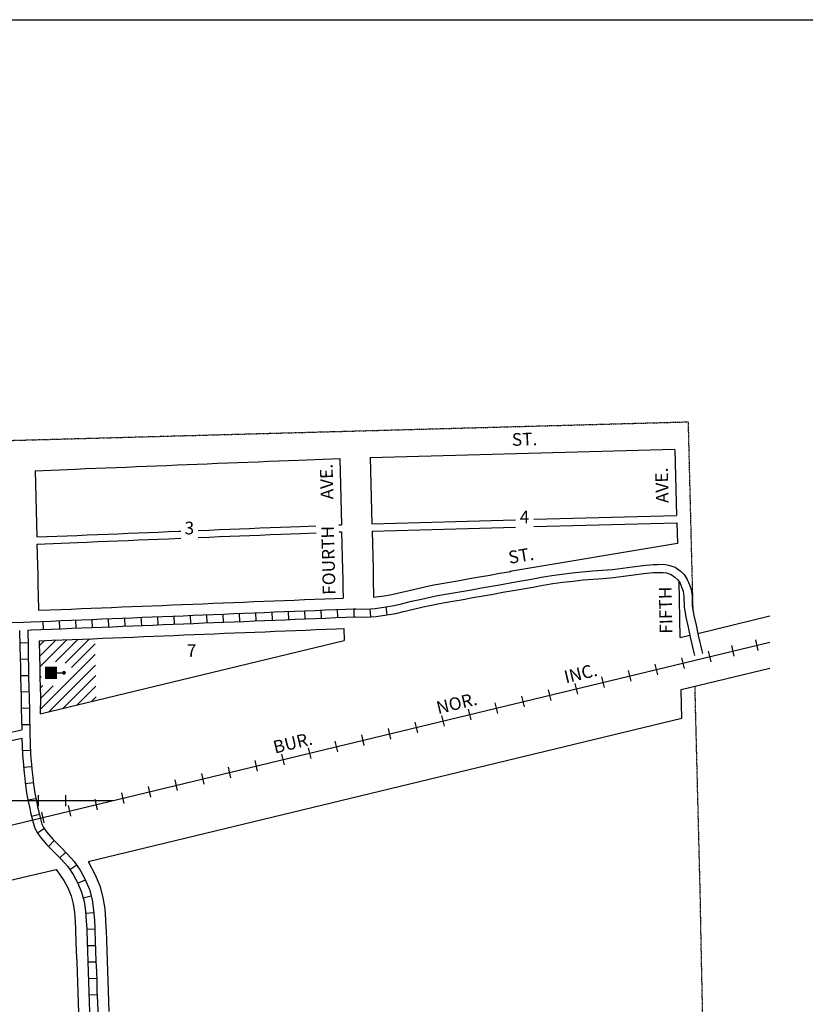
# Model space of a CAD drawing. Extents: x 2268774 to 2275501, y 16374834 to 16377946.
# Drawn here: x 2272441 to 2273988, y 16376007 to 16377946 of the extents above; entities that cross this region are included whole.
import ezdxf
from ezdxf.enums import TextEntityAlignment as Align

# ---------------------------------------------------------------- set-up
doc = ezdxf.new("R2010")
doc.units = 0
doc.header["$MEASUREMENT"] = 0
doc.linetypes.add('DGN_STYLE_2', pattern=[0.0011, 0, -0.0011])
for name, color, linetype in [('L11', 7, 'CONTINUOUS'), ('L13', 7, 'CONTINUOUS'), ('L14', 7, 'CONTINUOUS'), ('L17', 7, 'CONTINUOUS'), ('L18', 7, 'CONTINUOUS'), ('L2', 7, 'CONTINUOUS'), ('L23', 7, 'CONTINUOUS'), ('L5', 7, 'CONTINUOUS'), ('L9', 7, 'CONTINUOUS')]:
    doc.layers.add(name, color=color, linetype=linetype)
doc.styles.add('STYLE-FONT002', font='font002.shx')
doc.styles.add('STYLE-FONT023', font='font023.shx')

# ---------------------------------------------------------------- blocks, each defined once
blk = doc.blocks.new('PO')
at = {"layer": 'L17', "linetype": 'CONTINUOUS'}
h = blk.add_hatch(color=7, dxfattribs=at)
edge = h.paths.add_edge_path()
edge.add_arc((199, 619), 62.3, 0, 360)
at = {"layer": 'L17', "color": 7, "linetype": 'CONTINUOUS'}
blk.add_line((199, 389), (199, 556), dxfattribs=at)
at = {"layer": 'L17', "color": 7, "linetype": 'CONTINUOUS', "extrusion": (0, 0, -1)}
blk.add_solid([(0, 0), (0, 389), (-398, 0), (-398, 389)], dxfattribs=at)

msp = doc.modelspace()

# ---------------------------------------------------------------- linework, layer by layer
at = {"layer": 'L11', "color": 7, "linetype": 'CONTINUOUS'}
msp.add_line((2273735.8, 16376914.1), (2273405.8, 16376859.1), dxfattribs=at)
at = {"layer": 'L11', "color": 7, "linetype": 'CONTINUOUS', "flags": 128}
for points in [[(2273158.7, 16376811.3), (2273174, 16376813.7), (2273187.9, 16376817.1), (2273207.7, 16376821.9), (2273227.6, 16376826.5), (2273247.3, 16376830.7), (2273256.8, 16376832.8), (2273268, 16376834.8), (2273287.6, 16376838.2), (2273307.3, 16376841.7), (2273326.9, 16376845.1), (2273346.7, 16376848.6), (2273366.5, 16376852.1), (2273386, 16376855.6), (2273408, 16376859.4)], [(2273741.3, 16376729.1), (2273739, 16376840.4)], [(2273138, 16376808.4), (2273158.7, 16376811.3)], [(2273775.8, 16376737.4), (2273917.7, 16376771.7)], [(2272481.7, 16376579), (2273079.8, 16376723.5)], [(2273741.3, 16376729.1), (2273760.2, 16376733.7)], [(2273743.5, 16376626.7), (2273917.7, 16376668.8)], [(2273744.5, 16376570.7), (2273744.1, 16376596.4), (2273743.5, 16376626.7)], [(2272576.2, 16376288), (2273744.5, 16376570.4)], [(2271831.4, 16376109.7), (2272079.2, 16376169), (2272098.3, 16376173.6), (2272118.3, 16376178.3), (2272137.8, 16376183), (2272157.2, 16376187.6), (2272176.5, 16376192.3), (2272195.2, 16376196.7), (2272215.2, 16376201.4), (2272235.1, 16376206.2), (2272254.6, 16376210.9), (2272273.8, 16376215.5), (2272292.7, 16376220), (2272312.4, 16376224.7), (2272332.2, 16376229.4), (2272351.7, 16376234.2), (2272370.8, 16376238.7), (2272389.8, 16376243.3), (2272409.8, 16376248), (2272429.5, 16376252.7), (2272448.2, 16376257.2), (2272513.2, 16376272.5)]]:
    msp.add_lwpolyline(points, dxfattribs=at)
at = {"layer": 'L13', "color": 7, "linetype": 'CONTINUOUS', "flags": 128}
msp.add_lwpolyline([(2268773.8, 16377945.8), (2275501.3, 16377945.8), (2275501.3, 16374833.9), (2268773.8, 16374833.9), (2268773.8, 16377945.8)], close=True, dxfattribs=at)
at = {"layer": 'L14', "color": 7, "linetype": 'CONTINUOUS'}
for p, q in [((2272479.8, 16376712.7), (2272490.3, 16376723.1)), ((2272480.3, 16376691.9), (2272512.4, 16376724)), ((2272480.7, 16376671.1), (2272534.5, 16376724.9)), ((2272512.1, 16376681.3), (2272556.6, 16376725.8)), ((2272530.7, 16376678.7), (2272578.7, 16376726.7)), ((2272543.2, 16376670), (2272589.8, 16376716.6)), ((2272481.8, 16376587.4), (2272590.2, 16376695.8)), ((2272498.7, 16376583.1), (2272590.6, 16376675)), ((2272481.2, 16376650.4), (2272483.5, 16376652.7)), ((2272526.7, 16376589.9), (2272591.1, 16376654.2)), ((2272481.7, 16376629.7), (2272486.8, 16376634.8)), ((2272482.1, 16376608.9), (2272507.5, 16376634.3)), ((2272554.7, 16376596.6), (2272591.5, 16376633.4)), ((2272582.7, 16376603.4), (2272591.9, 16376612.6))]:
    msp.add_line(p, q, dxfattribs=at)
at = {"layer": 'L17', "color": 7, "linetype": 'CONTINUOUS', "flags": 128}
for points in [[(2273131.3, 16377083.8), (2273731, 16377100.3)], [(2273131.3, 16377083.8), (2273134.6, 16376953.3)], [(2273731.1, 16377099.1), (2273734.4, 16376969.8)], [(2272471.7, 16377057.7), (2272551.5, 16377060.9), (2272570.7, 16377061.7), (2272591.3, 16377062.5), (2272611.3, 16377063.3), (2272631.1, 16377064.1), (2272651.4, 16377064.9), (2272671.2, 16377065.7), (2272691.1, 16377066.5), (2272710.7, 16377067.3), (2272730.9, 16377068.2), (2272751.2, 16377069), (2272771, 16377069.8), (2272790.9, 16377070.6), (2272810.5, 16377071.4), (2272830.8, 16377072.2), (2272851.5, 16377073), (2272870.9, 16377073.8), (2272890.6, 16377074.6), (2272910.6, 16377075.4), (2272931.1, 16377076.3), (2272951.4, 16377077), (2272970.4, 16377077.8), (2272990.4, 16377078.6), (2273071.3, 16377081.9)], [(2273071.3, 16377081.9), (2273074.6, 16376951.4)], [(2272471.7, 16377057.7), (2272475, 16376927.2)], [(2273453, 16376962), (2273734.4, 16376969.8)], [(2272792.5, 16376940), (2272813.8, 16376940.9), (2272834.1, 16376941.7), (2272854.8, 16376942.5), (2272874.3, 16376943.3), (2272893.9, 16376944.1), (2272913.9, 16376944.9), (2272934.4, 16376945.8), (2272954.8, 16376946.5), (2272973.8, 16376947.3), (2272993.7, 16376948.1), (2273024.3, 16376949.4)], [(2273069.7, 16376951.2), (2273074.6, 16376951.4)], [(2273134.6, 16376953.3), (2273417, 16376961)], [(2273453, 16376947.6), (2273734.7, 16376955.3)], [(2273734.7, 16376955.3), (2273735.8, 16376914.1)], [(2272475, 16376927.2), (2272554.8, 16376930.4), (2272574, 16376931.2), (2272594.6, 16376932), (2272614.7, 16376932.8), (2272634.4, 16376933.6), (2272654.7, 16376934.4), (2272674.6, 16376935.2), (2272694.4, 16376936), (2272714, 16376936.8), (2272734.3, 16376937.7), (2272754.5, 16376938.5), (2272758.5, 16376938.6)], [(2272792.5, 16376926), (2272814.2, 16376926.9), (2272834.4, 16376927.8), (2272855.1, 16376928.6), (2272874.6, 16376929.3), (2272894.3, 16376930.1), (2272914.3, 16376931), (2272934.7, 16376931.8), (2272955.1, 16376932.6), (2272974.1, 16376933.4), (2272994.1, 16376934.2), (2273024.8, 16376935.4)], [(2273070, 16376937.3), (2273075, 16376937.5)], [(2273075, 16376937.5), (2273076.3, 16376887.1), (2273076.9, 16376863), (2273077.1, 16376843.2), (2273077.5, 16376827.1), (2273078, 16376806.9)], [(2273135, 16376938.9), (2273417, 16376946.6)], [(2273135, 16376938.9), (2273136.2, 16376888.6), (2273136.9, 16376864.2), (2273137.1, 16376844.4), (2273138, 16376808.4)], [(2272475.4, 16376913.3), (2272555.1, 16376916.4), (2272574.4, 16376917.2), (2272595, 16376918.1), (2272615, 16376918.8), (2272634.8, 16376919.7), (2272655, 16376920.5), (2272674.9, 16376921.3), (2272694.7, 16376922.1), (2272714.4, 16376922.9), (2272734.6, 16376923.7), (2272758.5, 16376924.6)], [(2272475.4, 16376913.3), (2272476.5, 16376871.9), (2272477, 16376851.8), (2272477.2, 16376831.8), (2272477.7, 16376812), (2272478.4, 16376782.8)], [(2273162, 16376789.5), (2273178.4, 16376792.1), (2273193.1, 16376795.8), (2273212.7, 16376800.5), (2273232.4, 16376805), (2273252, 16376809.2), (2273261.1, 16376811.2), (2273271.8, 16376813.1), (2273291.4, 16376816.5), (2273311.2, 16376820), (2273330.7, 16376823.4), (2273350.5, 16376827), (2273370.3, 16376830.4), (2273389.9, 16376833.9), (2273409.7, 16376837.4), (2273429.2, 16376840.8), (2273449, 16376844.3), (2273468.6, 16376847.8), (2273472.6, 16376848.5), (2273488.5, 16376851.3), (2273508.5, 16376854.1), (2273528.7, 16376856.3), (2273548.5, 16376858.5), (2273568.7, 16376860.3), (2273588.5, 16376861.7), (2273608.3, 16376863.3), (2273627.8, 16376865.8), (2273647.7, 16376868.7), (2273667.7, 16376871.2), (2273688.1, 16376873), (2273697.1, 16376873.2), (2273709.1, 16376873.5), (2273718.4, 16376871.9), (2273731.5, 16376867.9), (2273741.1, 16376860.2), (2273749, 16376853), (2273755, 16376843.7), (2273759.8, 16376833.1), (2273762.8, 16376823.9), (2273764.6, 16376811.3), (2273765.1, 16376791.5), (2273768.2, 16376772.5), (2273772.7, 16376753.2), (2273776.7, 16376733.5), (2273780, 16376719.6), (2273781.2, 16376714.2), (2273784.1, 16376702.7), (2273785.3, 16376697.6)], [(2273164.3, 16376773.7), (2273181.5, 16376776.4), (2273196.9, 16376780.2), (2273216.4, 16376784.9), (2273235.8, 16376789.4), (2273255.4, 16376793.5), (2273264.3, 16376795.5), (2273274.6, 16376797.4), (2273294.1, 16376800.7), (2273314, 16376804.2), (2273333.5, 16376807.7), (2273353.3, 16376811.2), (2273373.1, 16376814.7), (2273392.6, 16376818.2), (2273412.4, 16376821.6), (2273432, 16376825.1), (2273451.8, 16376828.6), (2273471.3, 16376832), (2273475.3, 16376832.7), (2273491, 16376835.4), (2273510.5, 16376838.2), (2273530.4, 16376840.3), (2273550.1, 16376842.6), (2273570, 16376844.4), (2273589.7, 16376845.7), (2273610, 16376847.4), (2273630, 16376849.9), (2273649.8, 16376852.8), (2273669.4, 16376855.3), (2273689, 16376857), (2273697.5, 16376857.2), (2273708, 16376857.5), (2273714.7, 16376856.3), (2273723.9, 16376853.5), (2273730.7, 16376848.1), (2273736.7, 16376842.6), (2273741, 16376836), (2273744.9, 16376827.3), (2273747.2, 16376820.3), (2273748.6, 16376810), (2273749.1, 16376789.9), (2273752.5, 16376769.4), (2273757.1, 16376749.8), (2273761.1, 16376730.1), (2273764.4, 16376716), (2273765.6, 16376710.5), (2273768.5, 16376698.9), (2273769.7, 16376693.9)], [(2272478.4, 16376782.8), (2272522.5, 16376784.4), (2272542.5, 16376785.3), (2272562.5, 16376786.1), (2272582.2, 16376786.9), (2272602.3, 16376787.7), (2272622.3, 16376788.5), (2272642.3, 16376789.3), (2272662.3, 16376790.1), (2272682.3, 16376790.9), (2272702.1, 16376791.7), (2272722.1, 16376792.5), (2272742.1, 16376793.4), (2272762.2, 16376794.2), (2272782.2, 16376795), (2272801.9, 16376795.8), (2272821.9, 16376796.6), (2272841.9, 16376797.4), (2272862, 16376798.2), (2272882, 16376799), (2272902, 16376799.8), (2272922, 16376800.6), (2272942, 16376801.5), (2272962.1, 16376802.2), (2272981.8, 16376803), (2273001.8, 16376803.9), (2273021.8, 16376804.7), (2273041.9, 16376805.5), (2273061.9, 16376806.3), (2273078, 16376806.9)], [(2272479.6, 16376722.7), (2272504.9, 16376723.7), (2272524.9, 16376724.5), (2272544.9, 16376725.3), (2272564.9, 16376726.1), (2272584.7, 16376726.9), (2272604.7, 16376727.8), (2272624.7, 16376728.5), (2272644.8, 16376729.4), (2272664.7, 16376730.2), (2272684.8, 16376731), (2272704.5, 16376731.8), (2272724.6, 16376732.6), (2272744.6, 16376733.4), (2272764.6, 16376734.2), (2272784.6, 16376735), (2272804.3, 16376735.8), (2272824.4, 16376736.6), (2272844.4, 16376737.5), (2272864.3, 16376738.3), (2272884.4, 16376739), (2272904.5, 16376739.9), (2272924.5, 16376740.7), (2272944.4, 16376741.5), (2272964.4, 16376742.3), (2272984.2, 16376743.1), (2273004.3, 16376743.9), (2273024.3, 16376744.7), (2273044.3, 16376745.6), (2273064.2, 16376746.3), (2273079.2, 16376746.9)], [(2273079.2, 16376746.9), (2273079.8, 16376723.5)], [(2272479.6, 16376722.7), (2272480.4, 16376691.5), (2272480.9, 16376671.4), (2272481.1, 16376651.4), (2272481.7, 16376631.6), (2272482.2, 16376611), (2272481.7, 16376579)], [(2272576.2, 16376288), (2272590.3, 16376261.9), (2272599.5, 16376240.1), (2272605.4, 16376217.2), (2272608.8, 16376194.8), (2272610.4, 16376173.4), (2272611.3, 16376157.9), (2272611.5, 16376152.3), (2272612, 16376132.4), (2272612.7, 16376112.6), (2272613.5, 16376092.6), (2272614.3, 16376072.6), (2272615, 16376052.4), (2272615.5, 16376032.5), (2272616.3, 16376012.7), (2272617, 16375992.7)], [(2272513.2, 16376272.5), (2272528.1, 16376250.9), (2272536.1, 16376236), (2272542.5, 16376220.8), (2272546.6, 16376205.1), (2272549.2, 16376188), (2272550.6, 16376169.5), (2272551.4, 16376155.2), (2272551.5, 16376150.5), (2272552, 16376130.5), (2272552.8, 16376110.4), (2272553.6, 16376090.4), (2272554.3, 16376070.4), (2272555, 16376050.5), (2272555.6, 16376030.7), (2272556.3, 16376010.4), (2272557.1, 16375990.4)]]:
    msp.add_lwpolyline(points, dxfattribs=at)
at = {"layer": 'L18', "color": 230, "linetype": 'CONTINUOUS'}
for p, q in [((2273895, 16376703.9), (2273889.9, 16376724.9)), ((2273802.2, 16376681.2), (2273797.1, 16376702.2)), ((2273847.8, 16376692.7), (2273842.8, 16376713.7)), ((2273697.2, 16376655.8), (2273692.1, 16376676.8)), ((2273749.7, 16376668.5), (2273744.6, 16376689.5)), ((2273644.7, 16376643.2), (2273639.6, 16376664.2)), ((2273539.7, 16376617.8), (2273534.6, 16376638.8)), ((2273592.2, 16376630.5), (2273587.1, 16376651.5)), ((2273487.2, 16376605.2), (2273482.1, 16376626.2)), ((2273382.2, 16376579.8), (2273377.1, 16376600.8)), ((2273434.7, 16376592.5), (2273429.6, 16376613.5)), ((2273329.7, 16376567.2), (2273324.6, 16376588.2)), ((2273224.7, 16376541.8), (2273219.7, 16376562.8)), ((2273277.2, 16376554.5), (2273272.2, 16376575.5)), ((2273172.2, 16376529.2), (2273167.2, 16376550.1)), ((2273067.3, 16376503.8), (2273062.2, 16376524.8)), ((2273119.7, 16376516.5), (2273114.7, 16376537.5)), ((2273014.8, 16376491.1), (2273009.7, 16376512.1)), ((2272909.8, 16376465.8), (2272904.7, 16376486.8)), ((2272962.3, 16376478.5), (2272957.2, 16376499.5)), ((2272857.3, 16376453.1), (2272852.2, 16376474.1)), ((2272752.3, 16376427.8), (2272747.2, 16376448.8)), ((2272804.8, 16376440.5), (2272799.7, 16376461.5)), ((2272699.8, 16376415.1), (2272694.7, 16376436.1)), ((2272478.3, 16376397.4), (2272478.3, 16376419)), ((2272532.3, 16376397.4), (2272532.3, 16376419)), ((2272594.8, 16376389.8), (2272589.7, 16376410.8)), ((2272647.3, 16376402.5), (2272642.2, 16376423.5)), ((2272489.8, 16376364.5), (2272484.8, 16376385.5)), ((2272542.3, 16376377.1), (2272537.3, 16376398.1))]:
    msp.add_line(p, q, dxfattribs=at)
at = {"layer": 'L18', "color": 230, "linetype": 'CONTINUOUS', "flags": 128}
for points in [[(2271017.5, 16376020.2), (2273917.7, 16376720.2)], [(2272424.3, 16376408.2), (2272625.1, 16376408.2)]]:
    msp.add_lwpolyline(points, dxfattribs=at)
at = {"layer": 'L2', "color": 6, "linetype": 'DGN_STYLE_2', "flags": 128}
for points in [[(2271145.8, 16377082.3), (2273757.5, 16377153.9)], [(2273766.8, 16376782), (2273757.5, 16377153.9)], [(2273787.7, 16375883.8), (2273782.5, 16376133.8), (2273782.2, 16376149), (2273781.9, 16376168.9), (2273781.4, 16376188.9), (2273781.2, 16376208.9), (2273770.5, 16376633.3)]]:
    msp.add_lwpolyline(points, dxfattribs=at)
at = {"layer": 'L5', "color": 1, "linetype": 'CONTINUOUS'}
for p, q in [((2272776.8, 16376772.8), (2272777.4, 16376756.7)), ((2272809, 16376774.1), (2272809.6, 16376758)), ((2272841.1, 16376775.4), (2272841.8, 16376759.4)), ((2272873.4, 16376776.7), (2272874, 16376760.6)), ((2272905.5, 16376778), (2272906.2, 16376761.9)), ((2272937.7, 16376779.3), (2272938.4, 16376763.3)), ((2272969.9, 16376780.6), (2272970.6, 16376764.5)), ((2273002.1, 16376781.9), (2273002.8, 16376765.8)), ((2273034.3, 16376783.3), (2273035, 16376767.2)), ((2273066.5, 16376784.5), (2273067.1, 16376768.4)), ((2273098.8, 16376785.9), (2273099.2, 16376769.8)), ((2273130.5, 16376785.8), (2273131.8, 16376769.7)), ((2273162, 16376789.6), (2273164.3, 16376773.6)), ((2272487.1, 16376761.1), (2272487.7, 16376745)), ((2272519.3, 16376762.4), (2272519.9, 16376746.3)), ((2272551.5, 16376763.7), (2272552.1, 16376747.6)), ((2272583.6, 16376765), (2272584.3, 16376748.9)), ((2272615.9, 16376766.3), (2272616.5, 16376750.2)), ((2272648, 16376767.6), (2272648.7, 16376751.5)), ((2272680.2, 16376768.9), (2272680.9, 16376752.8)), ((2272712.4, 16376770.2), (2272713.1, 16376754.1)), ((2272744.6, 16376771.5), (2272745.2, 16376755.4)), ((2272441.7, 16376718.9), (2272457.8, 16376719.2)), ((2272442.4, 16376686.6), (2272458.6, 16376687)), ((2272443, 16376654.5), (2272459.2, 16376654.7)), ((2272443.8, 16376622.2), (2272459.9, 16376622.6)), ((2272444.5, 16376589.9), (2272460.6, 16376590.5)), ((2272445.1, 16376557.8), (2272461.2, 16376558.2)), ((2272462.8, 16376506.4), (2272446.7, 16376505.8)), ((2272465.2, 16376474.6), (2272449.1, 16376473.3)), ((2272468.4, 16376442.8), (2272452.4, 16376441)), ((2272473.5, 16376411.7), (2272457.7, 16376408.6)), ((2272480.3, 16376380.7), (2272464.7, 16376376.7)), ((2272490, 16376353.2), (2272476.7, 16376344.1)), ((2272509.3, 16376329.4), (2272498, 16376317.9)), ((2272532.2, 16376306.4), (2272520.5, 16376295.2)), ((2272553.7, 16376280.8), (2272540.4, 16376271.6)), ((2272570.8, 16376251.6), (2272556, 16376245.4)), ((2272582, 16376220.2), (2272566.4, 16376216.2)), ((2272587.4, 16376187.1), (2272571.3, 16376185.9)), ((2272589.5, 16376154.6), (2272573.4, 16376154)), ((2272590.4, 16376122.4), (2272574.3, 16376121.8)), ((2272591.6, 16376090.2), (2272575.5, 16376089.6)), ((2272592.8, 16376058), (2272576.7, 16376057.4)), ((2272593.8, 16376025.8), (2272577.7, 16376025.2))]:
    msp.add_line(p, q, dxfattribs=at)
at = {"layer": 'L5', "color": 1, "linetype": 'CONTINUOUS', "flags": 128}
for points in [[(2272448.7, 16376759.2), (2272463.5, 16376760), (2272483.3, 16376760.9), (2272503.4, 16376761.7), (2272523.4, 16376762.5), (2272543.4, 16376763.3), (2272563.4, 16376764.1), (2272583.2, 16376764.9), (2272603.2, 16376765.8), (2272623.2, 16376766.5), (2272643.2, 16376767.4), (2272663.2, 16376768.1), (2272683.2, 16376769), (2272703, 16376769.8), (2272723, 16376770.6), (2272743, 16376771.4), (2272763, 16376772.2), (2272783.1, 16376773), (2272802.8, 16376773.8), (2272822.8, 16376774.6), (2272842.8, 16376775.5), (2272862.9, 16376776.2), (2272882.9, 16376777), (2272902.9, 16376777.9), (2272922.9, 16376778.7), (2272942.9, 16376779.5), (2272962.9, 16376780.3), (2272982.7, 16376781.1), (2273002.7, 16376781.9), (2273022.7, 16376782.7), (2273042.7, 16376783.6), (2273062.8, 16376784.3), (2273082.5, 16376785.1), (2273098.3, 16376785.8), (2273102.7, 16376785.9), (2273122.4, 16376785), (2273141, 16376786.6), (2273162, 16376789.5)], [(2272457.3, 16376743.7), (2272464.3, 16376744.1), (2272484, 16376744.9), (2272504, 16376745.7), (2272524, 16376746.5), (2272544, 16376747.3), (2272564, 16376748.1), (2272583.8, 16376748.9), (2272603.8, 16376749.8), (2272623.8, 16376750.5), (2272643.9, 16376751.4), (2272663.9, 16376752.2), (2272683.9, 16376753), (2272703.6, 16376753.8), (2272723.7, 16376754.6), (2272743.7, 16376755.4), (2272763.7, 16376756.2), (2272783.7, 16376757), (2272803.5, 16376757.8), (2272823.5, 16376758.6), (2272843.5, 16376759.5), (2272863.5, 16376760.3), (2272883.5, 16376761), (2272903.5, 16376761.9), (2272923.6, 16376762.7), (2272943.6, 16376763.5), (2272963.6, 16376764.3), (2272983.3, 16376765.1), (2273003.4, 16376765.9), (2273023.4, 16376766.7), (2273043.4, 16376767.6), (2273063.4, 16376768.3), (2273083.2, 16376769.1), (2273098.9, 16376769.8), (2273102.5, 16376769.9), (2273122.7, 16376769), (2273142.7, 16376770.6), (2273164.3, 16376773.7)], [(2272418.2, 16376758.6), (2272449, 16376759.2)], [(2272441.3, 16376743.1), (2272441.9, 16376710.6), (2272442.4, 16376690.6), (2272442.9, 16376670.6), (2272443.2, 16376650.7), (2272443.7, 16376630.6), (2272444.2, 16376610.8), (2272444.1, 16376605.6), (2272444.6, 16376588.8), (2272444.9, 16376568.8), (2272445.4, 16376547.5)], [(2272457.3, 16376743.7), (2272457.9, 16376711), (2272458.4, 16376691), (2272458.9, 16376670.9), (2272459.1, 16376651), (2272459.7, 16376631), (2272460.2, 16376610.9), (2272460.1, 16376605.7), (2272460.6, 16376589.1), (2272460.9, 16376569.1), (2272461.4, 16376549.1), (2272461.5, 16376541.4)], [(2272421.8, 16376541.9), (2272445.4, 16376547.5)], [(2272461.5, 16376541.4), (2272463, 16376499), (2272464.8, 16376479.2), (2272466, 16376463.2), (2272466.5, 16376459.6), (2272468.7, 16376439.9), (2272469.2, 16376437.1), (2272470.5, 16376425.8), (2272472.6, 16376416), (2272474.9, 16376404.1), (2272476.8, 16376395.7), (2272478.2, 16376388.4), (2272483.1, 16376369.3), (2272485.3, 16376361.8), (2272488.6, 16376355.1), (2272494.5, 16376346.5), (2272506.8, 16376331.8), (2272520.9, 16376318), (2272534.9, 16376303.4), (2272548.7, 16376287.9), (2272560.5, 16376270.8), (2272570.4, 16376252.4), (2272578.6, 16376233), (2272583.8, 16376212.8), (2272587, 16376192.3), (2272588.5, 16376172), (2272589.3, 16376156.9), (2272589.5, 16376151.7), (2272590, 16376131.7), (2272590.8, 16376111.8), (2272591.5, 16376091.8), (2272592.3, 16376071.8), (2272593, 16376051.7), (2272593.5, 16376031.9), (2272594.3, 16376011.8), (2272595, 16375991.9)], [(2272425.6, 16376526.3), (2272445.9, 16376531.2)], [(2272445.9, 16376531.2), (2272447, 16376498), (2272448.8, 16376477.9), (2272450.1, 16376461.6), (2272450.6, 16376457.7), (2272452.9, 16376437.7), (2272453.3, 16376434.8), (2272454.7, 16376423.2), (2272456.9, 16376412.8), (2272459.3, 16376400.8), (2272461.2, 16376392.5), (2272462.6, 16376384.9), (2272467.7, 16376365.1), (2272470.3, 16376356), (2272474.8, 16376347), (2272481.7, 16376336.9), (2272495, 16376321), (2272509.6, 16376306.7), (2272523.2, 16376292.5), (2272536.1, 16376278), (2272546.8, 16376262.4), (2272556, 16376245.5), (2272563.4, 16376227.9), (2272568.2, 16376209.5), (2272571.1, 16376190.5), (2272572.5, 16376170.9), (2272573.3, 16376156.2), (2272573.5, 16376151.2), (2272574, 16376131.2), (2272574.8, 16376111.2), (2272575.5, 16376091.2), (2272576.3, 16376071.2), (2272577, 16376051.2), (2272577.5, 16376031.3), (2272578.3, 16376011.2), (2272579, 16375991.3)]]:
    msp.add_lwpolyline(points, dxfattribs=at)

# ---------------------------------------------------------------- block references
at = {"layer": 'L17', "color": 7, "linetype": 'CONTINUOUS', "xscale": 0.0601, "yscale": 0.0601, "zscale": 0.0601, "rotation": 270}
msp.add_blockref('PO', (2272491.4, 16376671.7), dxfattribs=at)

# ---------------------------------------------------------------- texts
at = {"layer": 'L11', "color": 220, "linetype": 'CONTINUOUS', "style": 'STYLE-FONT023'}
for s, p in [('INC.', (2273548.4, 16376646.5)), ('NOR.', (2273304.5, 16376587.6)), ('BUR.', (2272981.8, 16376509.7))]:
    msp.add_text(s, height=25, rotation=13.5683, dxfattribs=at).set_placement(p, align=Align.CENTER)
at = {"layer": 'L23', "color": 7, "linetype": 'CONTINUOUS', "style": 'STYLE-FONT002'}
for s, p in [('4', (2273435, 16376954.2)), ('3', (2272775.4, 16376932.3)), ('7', (2272779.6, 16376690.7))]:
    msp.add_text(s, height=25, dxfattribs=at).set_placement(p, align=Align.CENTER)
at = {"layer": 'L9', "color": 7, "linetype": 'CONTINUOUS', "style": 'STYLE-FONT002'}
for s, rotation, p in [('ST.', 1.5713, (2273435.4, 16377107.2)), ('AVE.', 91.46, (2273058.1, 16377036.4)), ('AVE.', 91.46, (2273717.9, 16377029.2)), ('FOURTH', 91.4335, (2273061.4, 16376881.4)), ('ST.', 9.4693, (2273430.3, 16376878.3)), ('FIFTH', 91.2045, (2273725.2, 16376783.3))]:
    msp.add_text(s, height=25, rotation=rotation, dxfattribs=at).set_placement(p, align=Align.CENTER)

doc.saveas('drawing.dxf')
